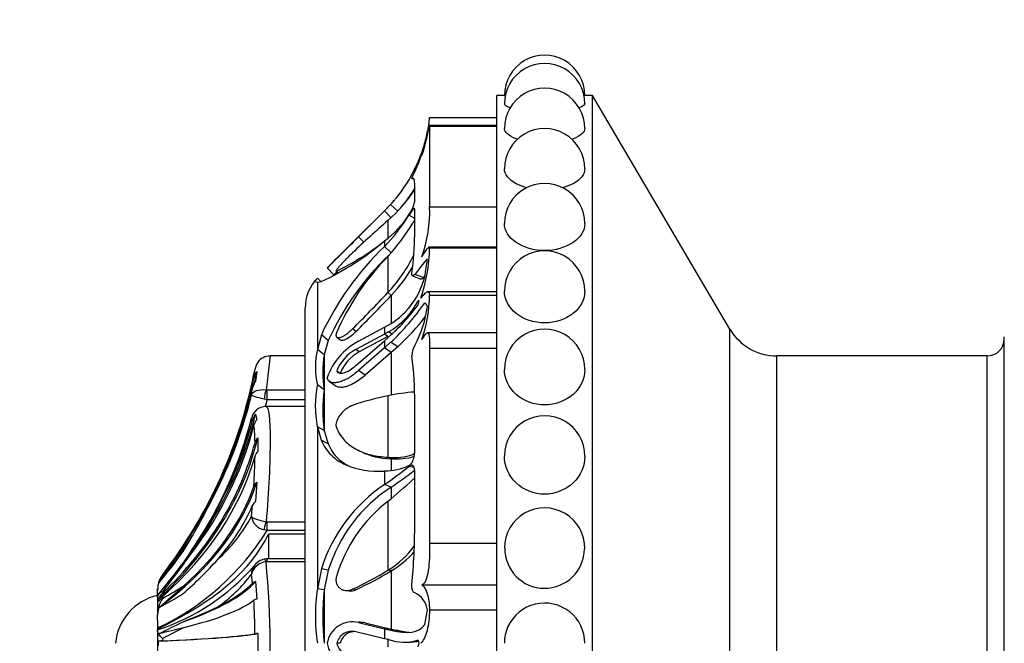
# Paper-space layout 'Layout1' of a CAD drawing. Units: millimetres. Extents: x 0 to 585, y 0 to 810.
# Drawn here: x 70 to 121, y 505 to 538 of the extents above; entities that cross this region are included whole.
import ezdxf
from ezdxf import colors
from ezdxf.entities.mleader import LeaderData, LeaderLine
from ezdxf.math import Vec2, Vec3

# ---------------------------------------------------------------- set-up
doc = ezdxf.new("R2010")
doc.units = ezdxf.units.MM
doc.layers.add('DV4_Défaut', color=7, linetype='Continuous')
doc.layers.add('Défaut', color=7, linetype='Continuous')

# ---------------------------------------------------------------- blocks, each defined once
blk = doc.blocks.new('_DOT')
at = {"color": 0}
blk.add_line((0, 0), (-1, 0), dxfattribs=at)
at = {"color": 0, "const_width": 0.333}
blk.add_lwpolyline([(-0.1665, 0, 1), (0.1665, 0, 1)], format="xyb", close=True, dxfattribs=at)
blk = doc.blocks.new('SE3')
at = {"layer": 'DV4_Défaut', "color": 7, "linetype": 'Continuous'}
for p, q in [((94.426, 476.599), (94.426, 533.799)), ((94.826, 533.799), (94.426, 533.799)), ((99.426, 533.799), (99.026, 533.799)), ((99.426, 476.599), (99.426, 533.799)), ((106.601, 521.602), (99.426, 533.799)), ((90.926, 532.643), (94.426, 532.643)), ((94.426, 532.232), (90.923, 532.232)), ((90.926, 532.199), (90.926, 527.983)), ((90.926, 532.199), (94.426, 532.199)), ((90.111, 529.411), (89.997, 529.472)), ((90.146, 528.265), (90.146, 529.155)), ((88.89, 528.103), (88.57, 527.77)), ((88.57, 527.782), (88.784, 527.998)), ((89.259, 527.765), (88.89, 528.103)), ((90.926, 527.983), (94.426, 527.983)), ((87.07, 526.297), (88.57, 527.782)), ((88.57, 527.782), (87.07, 526.296)), ((88.57, 527.77), (87.214, 526.421)), ((88.57, 527.782), (88.57, 527.77)), ((88.919, 527.412), (88.57, 527.77)), ((90.146, 527.382), (89.846, 527.547)), ((90.146, 526.537), (90.146, 527.855)), ((88.745, 527.277), (88.745, 526.342)), ((87.494, 526.14), (87.214, 526.421)), ((88.57, 526.207), (88.57, 525.914)), ((88.919, 525.585), (88.57, 525.914)), ((94.426, 525.875), (90.89, 525.875)), ((88.745, 525.39), (88.745, 523.506)), ((90.926, 525.843), (94.426, 525.843)), ((85.93, 524.443), (85.572, 524.793)), ((86.04, 524.619), (86.146, 524.516)), ((86.158, 524.524), (86.059, 524.62)), ((90.026, 524.389), (90.463, 524.205)), ((90.594, 524.288), (90.146, 524.46)), ((85.25, 524.087), (85.062, 524.269)), ((85.062, 524.054), (85.27, 524.089)), ((85.062, 524.054), (85.062, 520.544)), ((88.919, 523.359), (88.745, 523.506)), ((88.919, 523.359), (88.919, 521.902)), ((94.426, 523.549), (90.819, 523.549)), ((90.926, 523.368), (94.426, 523.368)), ((90.372, 523.016), (90.296, 523.04)), ((84.426, 487.699), (84.426, 522.699)), ((88.57, 521.694), (88.89, 521.877)), ((85.273, 521.302), (85.062, 520.544)), ((85.631, 521.011), (85.273, 521.302)), ((87.076, 521.47), (86.899, 521.611)), ((88.57, 521.338), (87.07, 520.538)), ((87.214, 520.968), (88.57, 521.694)), ((88.57, 521.694), (88.57, 521.338)), ((88.783, 521.457), (88.57, 521.338)), ((88.745, 521.21), (88.57, 521.338)), ((88.964, 521.334), (88.783, 521.457)), ((94.426, 521.409), (90.813, 521.409)), ((106.601, 488.796), (106.601, 521.602)), ((85.631, 521.011), (85.421, 520.264)), ((86.076, 521.183), (86.254, 521.042)), ((87.07, 519.697), (88.57, 520.997)), ((88.745, 521.21), (87.246, 520.409)), ((88.57, 520.997), (88.784, 521.183)), ((88.57, 520.997), (88.57, 520.625)), ((88.89, 520.911), (88.57, 520.625)), ((88.745, 521.21), (88.745, 521.15)), ((89.259, 520.68), (88.89, 520.911)), ((120.926, 489.199), (120.926, 521.199)), ((84.426, 520.199), (82.596, 520.199)), ((85.421, 520.264), (85.062, 520.544)), ((85.421, 520.264), (85.421, 518.438)), ((87.246, 520.409), (87.07, 520.538)), ((88.57, 520.625), (87.214, 519.443)), ((88.919, 520.38), (87.567, 519.205)), ((88.919, 520.38), (88.57, 520.625)), ((89.259, 520.68), (88.919, 520.38)), ((88.919, 520.38), (88.919, 518.149)), ((90.926, 520.599), (90.926, 510.421)), ((90.926, 520.599), (94.426, 520.599)), ((109.053, 490.199), (109.053, 520.199)), ((120.026, 520.199), (109.053, 520.199)), ((120.026, 490.199), (120.026, 520.199)), ((81.904, 519.396), (81.842, 518.889)), ((86.251, 519.29), (86.073, 519.414)), ((87.567, 519.205), (87.214, 519.443)), ((85.421, 518.438), (85.062, 518.684)), ((85.691, 518.869), (86.044, 518.628)), ((81.623, 518.163), (81.678, 518.538)), ((82.383, 518.431), (82.445, 518.425)), ((82.445, 518.425), (84.426, 518.425)), ((82.445, 517.91), (82.445, 518.425)), ((85.421, 518.438), (85.421, 516.302)), ((82.445, 517.91), (82.283, 517.94)), ((84.426, 517.91), (82.445, 517.91)), ((88.745, 518.116), (88.745, 514.909)), ((90.146, 515.162), (90.146, 517.74)), ((81.842, 517.158), (81.904, 516.873)), ((82.445, 517.563), (82.383, 517.563)), ((84.426, 517.563), (82.445, 517.563)), ((81.678, 516.853), (81.623, 516.916)), ((85.062, 516.508), (85.062, 508.043)), ((85.421, 516.302), (85.062, 516.508)), ((85.062, 516.508), (85.27, 515.811)), ((85.421, 516.302), (85.628, 515.62)), ((81.957, 515.929), (81.957, 515.204)), ((85.628, 515.62), (85.27, 515.811)), ((87.22, 515.265), (87.381, 515.187)), ((90.137, 515.034), (90.048, 515.055)), ((88.919, 514.831), (88.745, 514.909)), ((88.919, 514.831), (88.919, 514.241)), ((88.57, 514.194), (88.57, 513.486)), ((90.116, 514.375), (89.846, 514.436)), ((90.146, 511.419), (90.146, 514.174)), ((81.904, 513.603), (81.842, 512.6)), ((88.919, 513.355), (88.57, 513.486)), ((88.919, 513.355), (88.919, 512.76)), ((88.745, 512.611), (88.745, 509.01)), ((81.623, 511.816), (81.678, 512.41)), ((82.383, 511.548), (82.445, 511.54)), ((82.445, 511.54), (84.426, 511.54)), ((82.445, 511.092), (82.445, 511.54)), ((82.445, 511.092), (82.283, 511.119)), ((84.426, 511.092), (82.445, 511.092)), ((82.51, 510.897), (82.51, 509.603)), ((84.426, 510.897), (82.51, 510.897)), ((90.926, 510.421), (94.426, 510.421)), ((82.445, 509.458), (82.383, 509.453)), ((82.445, 509.458), (82.445, 509.603)), ((84.426, 509.603), (82.445, 509.603)), ((84.426, 509.458), (82.445, 509.458)), ((78.102, 509.388), (76.973, 507.889)), ((85.273, 509.08), (85.062, 508.043)), ((85.631, 509.01), (85.273, 509.08)), ((85.631, 509.01), (85.421, 507.991)), ((88.919, 508.98), (88.745, 509.01)), ((88.919, 508.98), (88.919, 505.943)), ((76.973, 508.764), (76.973, 508.758)), ((81.678, 508.34), (81.623, 508.805)), ((81.842, 508.423), (81.904, 507.511)), ((76.726, 507.962), (76.726, 508.037)), ((76.726, 507.598), (76.726, 507.962)), ((76.773, 508.368), (76.773, 508.37)), ((76.906, 507.935), (76.782, 507.784)), ((76.973, 507.889), (76.973, 507.808)), ((85.421, 507.991), (85.062, 508.043)), ((85.421, 507.991), (85.421, 505.199)), ((86.534, 507.958), (86.71, 507.935)), ((87.076, 507.999), (86.899, 508.023)), ((90.524, 508.25), (94.426, 508.25)), ((76.726, 507.612), (76.726, 506.695)), ((76.773, 507.361), (76.773, 507.518)), ((76.973, 507.632), (76.973, 507.542)), ((90.926, 506.949), (94.426, 506.949)), ((76.726, 506.398), (76.726, 506.695)), ((76.726, 506.398), (76.726, 505.903)), ((76.726, 505.848), (76.726, 505.903)), ((76.726, 505.848), (76.726, 504.551)), ((78.102, 506.029), (76.973, 505.445)), ((87.566, 506.26), (87.214, 506.278)), ((87.214, 506.278), (88.57, 505.955)), ((87.566, 506.26), (88.919, 505.943)), ((88.57, 505.955), (88.57, 505.44)), ((88.919, 505.943), (88.57, 505.955)), ((88.57, 505.955), (88.89, 505.882)), ((89.259, 505.872), (88.89, 505.882)), ((88.919, 505.943), (89.259, 505.872)), ((76.773, 505.089), (76.773, 505.31)), ((76.973, 505.445), (76.973, 505.324)), ((81.957, 505.711), (81.957, 504.687)), ((88.57, 505.44), (87.07, 505.794)), ((88.783, 505.393), (88.57, 505.44)), ((88.745, 505.381), (88.745, 505.018)), ((86.251, 505.199), (86.073, 505.199)), ((89.738, 505.264), (89.949, 505.263))]:
    blk.add_line(p, q, dxfattribs=at)
for centre, radius, start, end in [((96.926, 533.799), 2.1, 359.9874, 180), ((96.926, 533.365), 2.1, 359.993, 180), ((96.926, 532.074), 2.1, 359.9971, 180), ((96.926, 562.359), 28.637, 265.7946, 265.9001), ((82.381, 533.358), 8.575, 341.7365, 355.2195), ((73.192, 535.941), 18.116, 343.087, 348.184), ((96.926, 529.967), 2.1, 359.9701, 180), ((82.772, 533.337), 8.174, 334.4295, 349.3397), ((82.887, 533.508), 8.085, 343.3708, 348.9003), ((82.078, 533.799), 8.948, 343.7902, 347.259), ((82.943, 533.506), 8.035, 317.7438, 344.0735), ((83.06, 533.445), 7.901, 337.8012, 339.4952), ((83.027, 533.466), 7.94, 332.7786, 336.2852), ((83.027, 533.466), 7.94, 332.7824, 336.2852), ((82.975, 533.488), 8.499, 318.0359, 327.6829), ((96.926, 527.108), 2.1, 359.9547, 180), ((83.309, 533.47), 8.24, 311.2757, 326.1422), ((83.027, 533.466), 7.94, 316.4645, 319.4907), ((83.027, 533.466), 7.94, 316.472, 319.8011), ((88.276, 528.653), 1.909, 325.3237, 348.2596), ((83.412, 527.8), 7.516, 341.1211, 1.3988), ((85.062, 530.778), 5.762, 307.5043, 326.1255), ((81.42, 532.817), 9.939, 316.0119, 327.9787), ((136.315, 473.518), 71.785, 131.50474, 133.50353), ((80.212, 533.118), 11.512, 317.8365, 328.6999), ((-7.916, 620.706), 133.938, 314.26656, 315.25568), ((74.156, 526.699), 15.99, 352.1675, 359.4179), ((79.278, 537.052), 14.281, 294.8081, 310.5924), ((99.268, 514.78), 15.441, 133.853, 155.0114), ((79.539, 537.743), 14.653, 296.4188, 308.2796), ((-63.489, 676.31), 212.538, 314.72431, 315.10406), ((98.868, 514.965), 14.553, 133.7412, 155.45), ((97.944, 516.296), 12.935, 135.3284, 156.7521), ((82.755, 529.109), 8.202, 316.9119, 333.6648), ((82.486, 525.985), 8.441, 340.8093, 359.0339), ((96.926, 523.583), 2.1, 359.9266, 180), ((208.9, 404.132), 172.536, 135.38907, 135.62641), ((82.817, 529.12), 8.392, 316.6485, 329.3427), ((79.588, 526.453), 11.279, 349.2421, 353.9485), ((208.9, 404.132), 172.036, 135.62639, 135.65212), ((-7.133, 619.9), 133.314, 314.27229, 314.35493), ((86.719, 525.317), 4.068, 302.2483, 346.2041), ((86.681, 522.699), 2.255, 135.8661, 180), ((10.203, 598.193), 108.384, 315.04253, 316.44094), ((10.207, 598.333), 108.705, 315.00249, 316.39367), ((83.064, 523.542), 7.864, 341.5542, 358.734), ((86.822, 524.848), 3.917, 300.0476, 332.5105), ((80.77, 530.114), 11.999, 311.9016, 322.5537), ((79.939, 530.468), 13.094, 313.1278, 325.0377), ((85.076, 523.506), 5.774, 331.4089, 352.8776), ((80.887, 529.817), 12.393, 312.5011, 322.4832), ((96.926, 519.499), 2.1, 359.8681, 180), ((109.053, 523.045), 2.845, 210.4655, 270), ((88.811, 517.937), 3.426, 117.7845, 160.9499), ((90.965, 520.227), 0.968, 147.8422, 181.2542), ((120.026, 521.099), 0.9, 270, 0), ((82.585, 519.416), 0.779, 89.1987, 144.7254), ((89.21, 519.614), 4.251, 167.3618, 192.6382), ((90.724, 519.351), 5.38, 170.2289, 189.7711), ((88.095, 518.624), 2.171, 118.1651, 158.6474), ((88.313, 518.458), 2.224, 118.6506, 158.0158), ((72.698, 517.928), 17.449, 359.3838, 7.502), ((82.595, 519.375), 0.801, 142.7027, 169.1457), ((36.035, 525.008), 46.1, 352.579, 353.17), ((82.572, 518.885), 0.841, 142.5548, 168.3537), ((82.547, 518.346), 0.89, 142.3879, 167.478), ((90.665, 517.596), 5.708, 169.013, 190.987), ((58.806, 523.681), 23.475, 333.7558, 346.4025), ((92.575, 517.37), 7.233, 171.5091, 188.4909), ((90.814, 508.685), 9.655, 93.9879, 102.3744), ((57.278, 524.03), 25.901, 345.5267, 346.3334), ((91.612, 503.819), 14.581, 101.3417, 108.8607), ((82.383, 516.793), 0.77, 89.9947, 170.8292), ((82.363, 516.812), 0.745, 148.8634, 167.4141), ((82.393, 516.667), 0.738, 138.2465, 165.424), ((60.646, 522.292), 21.646, 326.5191, 345.7851), ((60.437, 522.308), 21.861, 332.6857, 345.7185), ((82.371, 516.43), 0.643, 136.4823, 165.4216), ((96.926, 514.981), 2.1, 359.7186, 180), ((74.67, 515.676), 7.138, 0.0612, 7.3713), ((82.316, 515.541), 0.528, 132.8344, 164.3517), ((82.274, 514.834), 0.488, 130.5477, 163.0223), ((89.053, 518.042), 3.148, 264.38, 288.4276), ((45.086, 515.562), 36.727, 356.626, 359.0856), ((89.18, 518.144), 3.323, 265.5035, 286.7001), ((88.515, 517.392), 3.198, 271, 294.6081), ((71.806, 537.33), 29.148, 305.1099, 308.2371), ((74.733, 534.343), 25.333, 304.0547, 307.491), ((82.168, 513.238), 0.45, 125.86, 158.8391), ((63.546, 542.952), 39.441, 309.7105, 312.2182), ((47.441, 528.896), 35.976, 328.3077, 334.3108), ((93.128, 506.638), 8.226, 123.6427, 162.7253), ((93.278, 506.639), 8.006, 122.985, 162.7713), ((82.086, 512.223), 0.449, 122.9643, 155.3029), ((93.48, 506.484), 7.743, 127.702, 163.4296), ((53.188, 526.976), 30.455, 324.7282, 331.1414), ((96.926, 510.166), 2.1, 359.1047, 180), ((74.206, 515.846), 8.441, 312.0622, 331.4808), ((82.453, 511.941), 0.84, 188.6027, 258.3306), ((70.973, 518.216), 13.504, 295.2145, 328.1627), ((57.295, 511.369), 32.851, 354.5521, 0.0884), ((-58.736, 601.213), 164.289, 325.58443, 326.39878), ((57.366, 524.55), 25.293, 320.1931, 324.8706), ((54.775, 526.267), 28.272, 321.7362, 325.5988), ((86.327, 513.01), 4.673, 301.1529, 324.5461), ((86.505, 513.092), 4.768, 300.4202, 319.2743), ((96.926, 510.152), 2.082, 179.5401, 359.4741), ((64.617, 523.202), 20.444, 311.0838, 318.2138), ((82.463, 508.588), 0.868, 95.2994, 165.5146), ((82.422, 508.826), 0.773, 98.8704, 147.3356), ((82.44, 509.071), 0.533, 85.7435, 104.8176), ((40.002, 505.199), 42.594, 354.2687, 5.7313), ((73.21, 516.683), 11.338, 288.0579, 318.9826), ((54.893, 526.349), 28.705, 319.735, 323.7853), ((-28.401, 595.449), 136.929, 320.1982, 321.05971), ((82.408, 508.793), 0.786, 144.7342, 179.0628), ((78.423, 526.09), 19.956, 295.1333, 301.1467), ((78.641, 526.069), 19.942, 295.022, 301.0245), ((78.072, 507.98), 1.346, 144.6906, 180.7556), ((75.769, 513.115), 7.269, 304.2599, 323.6414), ((81.932, 508.039), 0.394, 103.2733, 130.1704), ((77.924, 508.037), 1.198, 163.9014, 180), ((2.106, 593.521), 114.248, 310.82548, 311.6968), ((69.531, 521.319), 15.658, 298.3762, 303.1862), ((94.832, 506.621), 9.872, 171.7185, 188.2815), ((97.854, 506.595), 12.511, 173.5932, 186.4068), ((77.326, 504.953), 2.811, 102.3255, 174.9789), ((78.42, 506.66), 1.695, 148.6211, 178.8231), ((69.881, 520.522), 15.127, 297.2051, 302.6965), ((81.966, 507.091), 0.425, 98.3897, 120.8637), ((45.27, 505.351), 36.539, 0.546, 3.3015), ((89.701, 506.807), 1.113, 7.2805, 66.4692), ((70.364, 526.688), 21.763, 290.6872, 295.8731), ((84.986, 507.572), 5.852, 346.2089, 353.8831), ((96.926, 505.199), 2.1, 51.3716, 155.4665), ((96.926, 505.199), 2.099, 0, 51.3495), ((58.909, 543.818), 42.094, 295.1462, 297.0495), ((86.887, 504.987), 1.332, 75.7797, 170.7813), ((32.44, 692.342), 191.827, 283.36951, 283.7708), ((86.867, 505.001), 0.818, 75.6201, 165.988), ((87.043, 504.996), 0.818, 97.8798, 165.6319), ((87.238, 504.973), 1.328, 75.6967, 91.6025), ((96.926, 505.199), 2.1, 155.4665, 180), ((81.996, 504.249), 1.463, 91.5296, 97.4082), ((89.603, 507.938), 2.674, 252.1277, 285.0215), ((86.886, 505.41), 1.33, 189.0581, 284.2687), ((86.867, 505.399), 0.819, 194.1006, 284.3324)]:
    blk.add_arc(centre, radius, start, end, dxfattribs=at)
for centre, major_axis, ratio, start_param, end_param in [((56.652, 524.347), (25.614, 0), 0.999391, 5.628718, 6.093731), ((56.652, 524.109), (25.7, 0), 0.986996, 6.067428, 6.096273), ((56.652, 524.109), (25.614, 0), 0.986996, 5.704993, 6.081869), ((56.652, 523.848), (25.614, 0), 0.973379, 5.846375, 6.068562), ((82.383, 518.078), (-0.081, -0.493), 0.159588, 3.942706, 5.023162), ((56.652, 521.491), (25.7, 0), 0.850352, 5.696325, 6.083592), ((56.652, 521.491), (25.614, 0), 0.850352, 5.846375, 6.068562), ((56.652, 520.748), (25.614, 0), 0.811574, 5.704993, 6.081869), ((56.652, 519.211), (25.7, 0), 0.731354, 5.611714, 6.107626), ((56.652, 519.211), (25.614, 0), 0.731354, 5.628718, 6.093731), ((56.652, 518.266), (25.614, 0), 0.681998, 5.628718, 6.093731), ((56.652, 516.393), (25.7, 0), 0.58425, 5.613187, 6.096273), ((56.652, 516.393), (25.614, 0), 0.58425, 5.704993, 6.081869), ((56.652, 515.281), (25.614, 0), 0.526214, 5.846375, 6.068562), ((82.383, 511.549), (-0.113, -0.487), 0.000583, 0.487829, 1.568285), ((59.56, 512.938), (23.418, 0), 0.438371, 5.535166, 6.08301), ((56.652, 524.109), (25.7, 0), 0.986996, 5.613187, 5.731772), ((82.383, 509.098), (0.081, -0.493), 0.160413, 2.345634, 3.141172), ((77.924, 508.036), (-1.198, 0), 0.999391, 5.628718, 6.002212), ((56.652, 509.59), (25.7, 0), 0.2292, -0.586861, -0.199593), ((56.652, 509.59), (25.614, 0), 0.2292, -0.43681, -0.214624), ((77.924, 507.275), (-1.198, 0), 0.731354, 5.628718, 6.002212), ((77.924, 507.135), (-1.198, 0), 0.681998, 5.628718, 6.002212), ((56.652, 508.279), (25.614, 0), 0.160743, -0.578192, -0.201316), ((56.652, 505.868), (25.7, 0), 0.034899, -0.671472, -0.17556), ((77.924, 505.298), (-1.198, 0), 0.034899, -0.654467, -0.280973), ((56.652, 505.868), (25.614, 0), 0.034899, -0.654467, -0.189455)]:
    blk.add_ellipse(centre, major_axis=major_axis, ratio=ratio, start_param=start_param, end_param=end_param, dxfattribs=at)
for points, knots in [([(95.145, 533.15), (94.941, 533.22), (94.826, 533.297), (94.826, 533.365), (94.826, 533.365), (94.826, 533.365)], [0, 0, 0, 0, 0.999191, 0.999191, 1, 1, 1, 1]), ([(95.513, 531.504), (95.489, 531.512), (95.464, 531.521), (95.053, 531.682), (94.826, 531.887), (94.826, 532.074), (94.826, 532.074), (94.826, 532.074)], [0, 0, 0, 0, 0.057347, 0.057347, 0.99946, 0.99946, 1, 1, 1, 1]), ([(99.026, 532.075), (99.026, 531.885), (98.799, 531.682), (98.391, 531.523), (98.371, 531.515), (98.349, 531.507)], [0, 0, 0, 0, 0.949762, 0.949762, 1, 1, 1, 1]), ([(95.988, 528.977), (95.787, 529.032), (95.601, 529.105), (95.055, 529.402), (94.826, 529.689), (94.826, 529.967), (94.826, 529.967), (94.826, 529.968)], [0, 0, 0, 0, 0.290222, 0.290222, 0.999052, 0.999052, 1, 1, 1, 1]), ([(99.026, 529.967), (99.025, 529.693), (98.803, 529.406), (98.251, 529.105), (98.064, 529.031), (97.862, 528.976)], [0, 0, 0, 0, 0.708651, 0.708651, 1, 1, 1, 1]), ([(90.146, 527.855), (90.146, 527.887), (90.138, 527.902), (90.108, 527.898), (90.083, 527.876), (89.998, 527.78), (89.929, 527.68), (89.846, 527.547)], [0, 0, 0, 0, 0.25, 0.25, 0.5, 0.5, 1, 1, 1, 1]), ([(90.146, 527.279), (90.144, 527.277), (90.129, 527.258), (90.097, 527.215), (90.064, 527.163), (90.048, 527.137)], [0, 0, 0, 0, 0.045152, 0.519816, 1, 1, 1, 1]), ([(99.026, 527.107), (99.025, 526.755), (98.803, 526.392), (98.019, 525.857), (97.475, 525.7), (96.378, 525.7), (95.83, 525.86), (95.055, 526.387), (94.826, 526.75), (94.826, 527.107), (94.826, 527.108), (94.826, 527.108)], [0, 0, 0, 0, 0.2495524, 0.2495524, 0.4995876, 0.4995876, 0.7496229, 0.7496229, 0.9996581, 0.9996581, 1, 1, 1, 1]), ([(90.524, 525.368), (90.651, 525.569), (90.74, 525.716), (90.834, 525.838), (90.857, 525.862), (90.876, 525.871)], [0, 0, 0, 0, 0.6839554, 0.6839554, 1, 1, 1, 1]), ([(86.899, 525.585), (86.874, 525.562), (86.824, 525.514), (86.748, 525.44), (86.672, 525.365), (86.57, 525.261), (86.444, 525.132), (86.3, 524.976), (86.173, 524.831), (86.084, 524.72), (86.039, 524.65), (86.029, 524.615), (86.049, 524.618), (86.059, 524.62)], [0, 0, 0, 0, 0.062521, 0.124651, 0.186828, 0.249479, 0.376905, 0.498065, 0.629175, 0.748129, 0.834375, 0.91566, 1, 1, 1, 1]), ([(90.594, 524.288), (90.584, 524.276), (90.565, 524.253), (90.538, 524.228), (90.513, 524.211), (90.49, 524.202), (90.474, 524.201), (90.465, 524.204), (90.463, 524.205)], [0, 0, 0, 0, 0.19592, 0.382718, 0.563415, 0.741327, 0.91992, 1, 1, 1, 1]), ([(90.458, 523.21), (90.535, 523.303), (90.6, 523.378), (90.71, 523.49), (90.755, 523.527), (90.829, 523.556), (90.857, 523.549), (90.9, 523.491), (90.915, 523.441), (90.926, 523.368)], [0, 0, 0, 0, 0.25, 0.25, 0.5, 0.5, 0.75, 0.75, 1, 1, 1, 1]), ([(99.026, 523.58), (99.025, 523.162), (98.802, 522.734), (98.019, 522.108), (97.475, 521.926), (96.378, 521.926), (95.83, 522.111), (95.055, 522.729), (94.826, 523.157), (94.826, 523.582), (94.826, 523.583), (94.826, 523.583)], [0, 0, 0, 0, 0.2494229, 0.2494229, 0.4994962, 0.4994962, 0.7495696, 0.7495696, 0.9996429, 0.9996429, 1, 1, 1, 1]), ([(90.296, 522.818), (90.337, 522.871), (90.376, 522.99), (90.375, 523.134), (90.336, 523.116), (90.296, 523.04)], [0, 0, 0, 0, 0.5, 0.5, 1, 1, 1, 1]), ([(86.059, 521.402), (86.053, 521.384), (86.042, 521.348), (86.034, 521.301), (86.035, 521.259), (86.043, 521.225), (86.059, 521.197), (86.095, 521.165), (86.173, 521.149), (86.3, 521.182), (86.444, 521.25), (86.594, 521.348), (86.749, 521.467), (86.849, 521.563), (86.899, 521.611)], [0, 0, 0, 0, 0.043114, 0.084497, 0.125116, 0.16599, 0.208119, 0.252418, 0.371266, 0.502371, 0.623426, 0.750846, 0.875489, 1, 1, 1, 1]), ([(86.254, 521.042), (86.256, 521.04), (86.259, 521.038), (86.285, 521.021), (86.315, 521.015), (86.371, 521.018), (86.391, 521.021), (86.435, 521.031), (86.462, 521.04), (86.656, 521.113), (86.882, 521.277), (87.076, 521.47)], [0, 0, 0, 0, 0.0177082, 0.0177082, 0.1814235, 0.1814235, 0.2632812, 0.2632812, 0.3451388, 0.3451388, 1, 1, 1, 1]), ([(90.524, 521.053), (90.69, 521.335), (90.798, 521.465), (90.912, 521.305), (90.926, 521.018), (90.926, 520.599)], [0, 0, 0, 0, 0.5, 0.5, 1, 1, 1, 1]), ([(86.073, 519.414), (86.088, 519.381), (86.11, 519.355), (86.166, 519.317), (86.207, 519.304), (86.278, 519.295), (86.317, 519.296), (86.402, 519.308), (86.452, 519.321), (86.678, 519.4), (86.87, 519.518), (87.07, 519.697)], [0, 0, 0, 0, 0.125, 0.125, 0.25, 0.25, 0.375, 0.375, 0.5, 0.5, 1, 1, 1, 1]), ([(87.214, 519.443), (87.043, 519.289), (86.876, 519.164), (86.635, 519.016), (86.555, 518.973), (86.438, 518.919), (86.399, 518.903), (86.322, 518.873), (86.288, 518.861), (86.163, 518.822), (86.086, 518.806), (85.98, 518.797), (85.947, 518.796), (85.883, 518.799), (85.858, 518.802), (85.688, 518.842), (85.604, 518.923), (85.572, 519.055)], [0, 0, 0, 0, 0.25, 0.25, 0.375, 0.375, 0.4375, 0.4375, 0.5, 0.5, 0.625, 0.625, 0.6875, 0.6875, 0.75, 0.75, 1, 1, 1, 1]), ([(87.567, 519.205), (87.455, 519.111), (87.237, 518.927), (86.91, 518.729), (86.62, 518.608), (86.373, 518.552), (86.185, 518.56), (86.082, 518.598), (86.043, 518.627)], [0, 0, 0, 0, 0.201733, 0.394595, 0.585187, 0.736994, 0.87779, 1, 1, 1, 1]), ([(99.026, 519.495), (99.024, 519.022), (98.802, 518.543), (98.019, 517.845), (97.475, 517.643), (96.378, 517.643), (95.83, 517.848), (95.055, 518.538), (94.826, 519.017), (94.826, 519.498), (94.826, 519.499), (94.826, 519.5)], [0, 0, 0, 0, 0.249162, 0.249162, 0.499311, 0.499311, 0.74946, 0.74946, 0.999609, 0.999609, 1, 1, 1, 1]), ([(81.623, 518.163), (81.654, 518.259), (81.745, 518.34), (82.019, 518.437), (82.197, 518.452), (82.383, 518.431)], [0, 0, 0, 0, 0.5, 0.5, 1, 1, 1, 1]), ([(82.283, 517.94), (82.102, 517.982), (81.936, 518.029), (81.698, 518.11), (81.63, 518.143), (81.623, 518.163)], [0, 0, 0, 0, 0.5, 0.5, 1, 1, 1, 1]), ([(82.383, 517.563), (82.536, 517.567), (82.596, 516.917), (82.596, 514.694), (82.536, 513.122), (82.383, 511.548)], [0, 0, 0, 0, 0.5, 0.5, 1, 1, 1, 1]), ([(86.899, 517.618), (86.874, 517.608), (86.824, 517.59), (86.748, 517.553), (86.672, 517.508), (86.57, 517.439), (86.444, 517.337), (86.3, 517.185), (86.173, 517.013), (86.084, 516.837), (86.039, 516.685), (86.029, 516.559), (86.049, 516.494), (86.059, 516.462)], [0, 0, 0, 0, 0.062521, 0.124651, 0.186828, 0.249479, 0.376905, 0.498065, 0.629175, 0.748129, 0.834375, 0.91566, 1, 1, 1, 1]), ([(86.059, 516.462), (86.116, 516.338), (86.232, 516.09), (86.483, 515.778), (86.789, 515.508), (87.243, 515.232), (87.886, 514.992), (88.451, 514.937), (88.745, 514.909)], [0, 0, 0, 0, 0.119382, 0.241523, 0.368869, 0.503524, 0.741682, 1, 1, 1, 1]), ([(85.27, 515.811), (85.387, 515.509), (85.557, 515.25), (85.891, 514.921), (86.016, 514.821), (86.223, 514.687), (86.296, 514.644), (86.409, 514.584), (86.448, 514.565), (86.508, 514.536), (86.528, 514.527), (86.568, 514.509), (86.592, 514.498), (87.146, 514.263), (87.798, 514.156), (88.57, 514.194)], [0, 0, 0, 0, 0.25, 0.25, 0.375, 0.375, 0.4375, 0.4375, 0.46875, 0.46875, 0.484375, 0.484375, 0.5, 0.5, 1, 1, 1, 1]), ([(85.628, 515.62), (85.695, 515.477), (85.829, 515.188), (86.133, 514.839), (86.428, 514.61), (86.621, 514.498), (86.679, 514.467)], [0, 0, 0, 0, 0.280423, 0.56914, 0.8739245, 1, 1, 1, 1]), ([(89.846, 514.484), (89.888, 514.505), (89.925, 514.536), (89.994, 514.62), (90.023, 514.666), (90.117, 514.875), (90.146, 515.018), (90.146, 515.162)], [0, 0, 0, 0, 0.25, 0.25, 0.5, 0.5, 1, 1, 1, 1]), ([(90.048, 515.055), (90.056, 515.059), (90.073, 515.066), (90.097, 515.085), (90.12, 515.11), (90.136, 515.131), (90.144, 515.144), (90.145, 515.146)], [0, 0, 0, 0, 0.24584, 0.485101, 0.722979, 0.964812, 1, 1, 1, 1]), ([(99.026, 514.971), (99.023, 514.46), (98.801, 513.946), (98.019, 513.198), (97.475, 512.983), (96.378, 512.982), (95.83, 513.201), (95.055, 513.942), (94.826, 514.458), (94.826, 514.98), (94.826, 514.981), (94.826, 514.982)], [0, 0, 0, 0, 0.248507, 0.248507, 0.498843, 0.498843, 0.749179, 0.749179, 0.999516, 0.999516, 1, 1, 1, 1]), ([(90.146, 514.174), (90.146, 514.248), (90.138, 514.309), (90.108, 514.407), (90.083, 514.446), (89.998, 514.513), (89.929, 514.501), (89.846, 514.436)], [0, 0, 0, 0, 0.25, 0.25, 0.5, 0.5, 1, 1, 1, 1]), ([(90.142, 513.779), (90.142, 513.779), (90.128, 513.782), (90.097, 513.78), (90.064, 513.755), (90.048, 513.742)], [0, 0, 0, 0, 0.004092, 0.4991674, 1, 1, 1, 1]), ([(81.623, 511.816), (81.654, 511.774), (81.745, 511.723), (82.019, 511.623), (82.197, 511.578), (82.383, 511.548)], [0, 0, 0, 0, 0.5, 0.5, 1, 1, 1, 1]), ([(90.926, 510.421), (90.926, 509.924), (90.912, 509.4), (90.798, 508.593), (90.69, 508.323), (90.524, 508.25)], [0, 0, 0, 0, 0.5, 0.5, 1, 1, 1, 1]), ([(86.059, 508.693), (86.053, 508.668), (86.042, 508.621), (86.034, 508.549), (86.035, 508.479), (86.043, 508.41), (86.059, 508.344), (86.095, 508.244), (86.173, 508.124), (86.3, 508.025), (86.444, 507.966), (86.594, 507.949), (86.749, 507.963), (86.849, 508.003), (86.899, 508.023)], [0, 0, 0, 0, 0.043114, 0.084497, 0.125116, 0.16599, 0.208119, 0.252418, 0.371266, 0.502371, 0.623426, 0.750846, 0.875489, 1, 1, 1, 1]), ([(90.524, 508.25), (90.651, 508.155), (90.74, 507.999), (90.868, 507.556), (90.904, 507.276), (90.926, 506.949)], [0, 0, 0, 0, 0.5, 0.5, 1, 1, 1, 1]), ([(90.926, 506.949), (90.915, 506.743), (90.9, 506.549), (90.857, 506.187), (90.829, 506.02), (90.756, 505.724), (90.711, 505.592), (90.6, 505.366), (90.535, 505.273), (90.458, 505.199)], [0, 0, 0, 0, 0.25, 0.25, 0.5, 0.5, 0.75, 0.75, 1, 1, 1, 1]), ([(89.259, 505.872), (89.318, 505.86), (89.435, 505.835), (89.602, 505.806), (89.739, 505.787), (89.819, 505.778), (89.847, 505.775)], [0, 0, 0, 0, 0.285456, 0.567297, 0.845669, 1, 1, 1, 1]), ([(90.362, 505.305), (90.353, 505.303), (90.31, 505.293), (90.231, 505.279), (90.119, 505.268), (90.024, 505.264), (89.966, 505.263), (89.949, 505.263)], [0, 0, 0, 0, 0.07104, 0.340589, 0.612789, 0.887861, 1, 1, 1, 1]), ([(90.296, 505.043), (90.337, 505.026), (90.376, 505.097), (90.375, 505.302), (90.336, 505.372), (90.296, 505.356)], [0, 0, 0, 0, 0.5, 0.5, 1, 1, 1, 1])]:
    blk.add_open_spline(points, degree=3, knots=knots, dxfattribs=at)
for points in [[(99.026, 533.365), (99.026, 533.299), (98.918, 533.225), (98.724, 533.156)], [(90.372, 530.451), (90.361, 530.425), (90.329, 530.347), (90.296, 530.273)], [(89.997, 529.472), (89.976, 529.461), (90.054, 529.619), (90.146, 529.809)], [(90.146, 529.155), (90.146, 529.425), (90.1, 529.53), (89.997, 529.472)], [(90.893, 525.875), (90.907, 525.875), (90.917, 525.865), (90.926, 525.843)], [(90.805, 525.264), (90.686, 525.16), (90.483, 524.87), (90.146, 524.46)], [(90.146, 524.46), (90.054, 524.349), (89.976, 524.358), (89.997, 524.52)], [(90.683, 524.399), (90.654, 524.362), (90.624, 524.325), (90.594, 524.288)], [(85.062, 524.269), (84.924, 524.127), (84.924, 524.049), (85.062, 524.054)], [(90.805, 522.79), (90.772, 522.887), (90.729, 522.945), (90.67, 522.964)], [(82.596, 520.199), (82.596, 520.197), (82.536, 519.545), (82.383, 518.431)], [(81.623, 516.916), (81.624, 516.936), (81.627, 516.956), (81.632, 516.976)], [(87.382, 515.187), (87.807, 514.981), (88.319, 514.858), (88.919, 514.831)], [(76.973, 507.889), (76.815, 507.848), (76.726, 507.76), (76.726, 507.612)], [(86.711, 507.934), (86.832, 507.922), (86.959, 507.945), (87.076, 507.999)], [(90.146, 507.828), (90.054, 507.86), (89.976, 508.033), (89.997, 508.25)], [(76.973, 505.445), (76.815, 505.604), (76.726, 505.755), (76.726, 505.848)], [(88.89, 505.882), (89.791, 505.67), (90.364, 505.728), (90.67, 506.177)]]:
    blk.add_open_spline(points, degree=3, dxfattribs=at)

psp = doc.layouts.get("Layout1")

# ---------------------------------------------------------------- block references
at = {"layer": 'Défaut'}
psp.add_blockref('SE3', (0, 0), dxfattribs=at)

# ---------------------------------------------------------------- leaders
at = {"layer": 'Défaut', "color": 7, "linetype": 'Continuous'}
ml = psp.add_multileader_mtext('Standard', dxfattribs=at)
ml.set_content('{\\pxsm0.9;\\fSolid Edge ISO|b1||i0||c0|p34;\\W1.;09/02/2016\\P}', color=256)
ml.set_leader_properties()
ml.set_arrow_properties(name='DOT')
ml.build(insert=Vec2(0, 0))
ml.multileader.update_dxf_attribs({"leader_type": 0, "dogleg_length": 0, "arrow_head_size": 12})
ctx = ml.context
ctx.base_point, ctx.char_height, ctx.arrow_head_size, ctx.landing_gap_size = Vec3(495.653, 803.162), 12, 12, 4.2
notes = []
notes.append((ctx, [(0, (0, 0, 0), (0, 0), (1, 0), 1, [])]))
ctx.mtext.insert = Vec3(499.853, 809.282)
for ctx, leaders in notes:
    for number, flags, end, landing, length, lines in leaders:
        leader = LeaderData()
        leader.index, (leader.has_last_leader_line, leader.has_dogleg_vector, leader.attachment_direction) = number, flags
        leader.last_leader_point, leader.dogleg_vector, leader.dogleg_length = Vec3(end), Vec3(landing), length
        for number, points, colour, breaks in lines:
            line = LeaderLine()
            line.index, line.vertices, line.color, line.breaks = number, Vec3.list(points), colors.encode_raw_color(colour), breaks
            leader.lines.append(line)
        ctx.leaders.append(leader)

doc.saveas('drawing.dxf')
